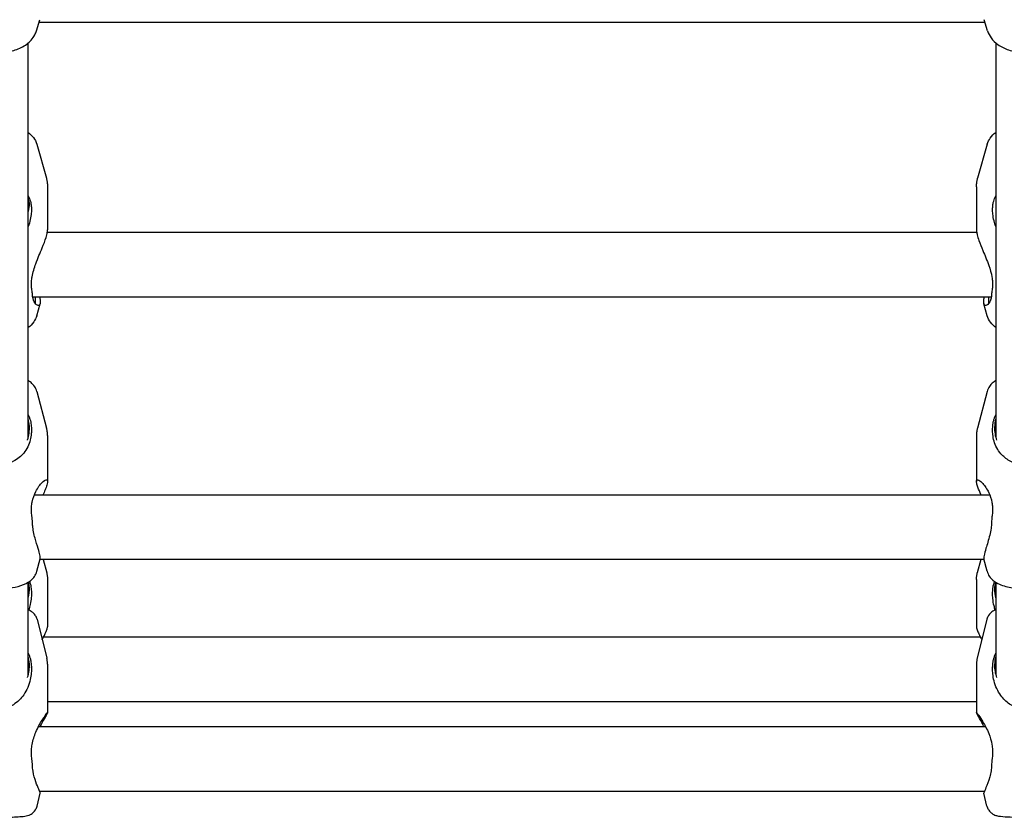
# Model space of a CAD drawing. Extents: x 0 to 1056, y 0 to 816.
# Drawn here: x 275 to 294, y 569 to 584 of the extents above; entities that cross this region are included whole.
import ezdxf

# ---------------------------------------------------------------- set-up
doc = ezdxf.new("R2010")
doc.units = 0
doc.header["$LTSCALE"] = 32
doc.header["$MEASUREMENT"] = 0
doc.layers.add('Visible (ANSI)', color=2, linetype='CONTINUOUS', lineweight=30)

msp = doc.modelspace()

# ---------------------------------------------------------------- linework, layer by layer
at = {"layer": 'Visible (ANSI)'}
for p, q in [((275.74015, 584.15852), (275.80512, 584.37356)), ((294.16664, 584.15852), (294.10167, 584.37356)), ((294.1175, 584.32115), (275.78929, 584.32115)), ((275.5784, 576.27366), (275.5784, 583.92295)), ((294.3284, 583.92295), (294.3284, 576.27366)), ((275.74434, 581.96066), (275.93056, 581.30128)), ((294.16245, 581.96066), (293.97623, 581.30128)), ((275.9534, 581.13685), (275.9534, 580.29942)), ((293.9534, 581.13685), (293.9534, 580.29942)), ((293.95833, 580.24794), (275.94846, 580.24794)), ((294.23955, 578.99794), (275.66724, 578.99794)), ((275.74434, 578.63819), (275.80843, 578.86512)), ((294.16245, 578.63819), (294.09836, 578.86512)), ((275.74809, 577.1689), (275.93519, 576.45968)), ((294.1587, 577.1689), (293.9716, 576.45968)), ((275.9534, 576.31951), (275.9534, 575.42725)), ((293.9534, 576.31951), (293.9534, 575.42725)), ((294.21168, 575.16189), (275.69511, 575.16189)), ((275.74809, 573.68561), (275.81116, 573.9247)), ((294.09901, 573.91189), (275.80778, 573.91189)), ((275.87149, 573.91189), (275.93711, 573.6554)), ((294.0353, 573.91189), (293.96969, 573.6554)), ((294.1587, 573.68561), (294.09563, 573.9247)), ((275.9534, 573.52608), (275.9534, 572.60769)), ((293.9534, 573.52608), (293.9534, 572.60769)), ((275.5784, 571.6736), (275.5784, 573.4722)), ((294.3284, 573.4722), (294.3284, 571.6736)), ((275.75066, 572.75467), (275.93838, 572.00498)), ((294.15613, 572.75467), (293.96841, 572.00498)), ((294.03176, 572.40639), (275.87503, 572.40639)), ((275.9534, 571.88317), (275.9534, 570.94609)), ((293.9534, 571.88317), (293.9534, 570.94609)), ((293.9534, 571.15639), (275.9534, 571.15639)), ((294.13156, 570.67163), (275.77523, 570.67163)), ((275.75066, 569.13751), (275.81304, 569.38664)), ((294.10642, 569.42163), (275.80037, 569.42163)), ((294.15613, 569.13751), (294.09375, 569.38664))]:
    msp.add_line(p, q, dxfattribs=at)
for points, knots in [([(274.16664, 584.15852), (274.18224, 584.1069), (274.20705, 584.06014), (274.27415, 583.96881), (274.31904, 583.92729), (274.43106, 583.84753), (274.5012, 583.81366), (274.6554, 583.76055), (274.74027, 583.74278), (274.91161, 583.72545), (274.99792, 583.72554), (275.16711, 583.74303), (275.24994, 583.76036), (275.40798, 583.81417), (275.48315, 583.85085), (275.61184, 583.94659), (275.66748, 584.00431), (275.72019, 584.10313), (275.73157, 584.13013), (275.74015, 584.15852)], [0.16314112, 0.16314112, 0.16314112, 0.16314112, 0.38073633, 0.38073633, 0.65308054, 0.65308054, 1.00709668, 1.00709668, 1.38725385, 1.38725385, 1.75828416, 1.75828416, 2.12938069, 2.12938069, 2.50946032, 2.50946032, 2.85878232, 2.85878232, 2.97845153, 2.97845153, 2.97845153, 2.97845153]), ([(294.16664, 584.15852), (294.18224, 584.1069), (294.20705, 584.06014), (294.27415, 583.96881), (294.31904, 583.92729), (294.43106, 583.84753), (294.5012, 583.81366), (294.6554, 583.76055), (294.74027, 583.74278), (294.91161, 583.72545), (294.99792, 583.72554), (295.16711, 583.74303), (295.24994, 583.76036), (295.40798, 583.81417), (295.48315, 583.85085), (295.61184, 583.94659), (295.66748, 584.00431), (295.72019, 584.10313), (295.73157, 584.13013), (295.74015, 584.15852)], [0.16314112, 0.16314112, 0.16314112, 0.16314112, 0.38073633, 0.38073633, 0.65308054, 0.65308054, 1.00709668, 1.00709668, 1.38725385, 1.38725385, 1.75828416, 1.75828416, 2.12938069, 2.12938069, 2.50946032, 2.50946032, 2.85878232, 2.85878232, 2.97845153, 2.97845153, 2.97845153, 2.97845153]), ([(275.5784, 582.19043), (275.61538, 582.16274), (275.6504, 582.12991), (275.70752, 582.05266), (275.73054, 582.0095), (275.74434, 581.96066)], [2.599134178, 2.599134178, 2.599134178, 2.599134178, 2.819466196, 2.819466196, 3.014808789, 3.014808789, 3.014808789, 3.014808789]), ([(294.16245, 581.96066), (294.17521, 582.00584), (294.1959, 582.04623), (294.25169, 582.12551), (294.28895, 582.1609), (294.3284, 582.19043)], [0.126783865, 0.126783865, 0.126783865, 0.126783865, 0.307488417, 0.307488417, 0.542458475, 0.542458475, 0.542458475, 0.542458475]), ([(275.93056, 581.30128), (275.93349, 581.29091), (275.93617, 581.28037), (275.94099, 581.25901), (275.94312, 581.24819), (275.94682, 581.22633), (275.94837, 581.21529), (275.95087, 581.19305), (275.95182, 581.18186), (275.95308, 581.15939), (275.9534, 581.14812), (275.9534, 581.13685)], [3.014808789, 3.014808789, 3.014808789, 3.014808789, 3.040165562, 3.040165562, 3.065522335, 3.065522335, 3.090879108, 3.090879108, 3.116235881, 3.116235881, 3.141592654, 3.141592654, 3.141592654, 3.141592654]), ([(293.9534, 581.13685), (293.9534, 581.14812), (293.95371, 581.15939), (293.95498, 581.18186), (293.95592, 581.19305), (293.95842, 581.21529), (293.95998, 581.22633), (293.96367, 581.24819), (293.9658, 581.25901), (293.97062, 581.28037), (293.9733, 581.29091), (293.97623, 581.30128)], [6.283185307, 6.283185307, 6.283185307, 6.283185307, 6.30854208, 6.30854208, 6.333898853, 6.333898853, 6.359255626, 6.359255626, 6.384612399, 6.384612399, 6.409969172, 6.409969172, 6.409969172, 6.409969172]), ([(275.5784, 580.65259), (275.59855, 580.7069), (275.6067, 580.76427), (275.59932, 580.85921), (275.59134, 580.89603), (275.5784, 580.93204)], [5.675603337, 5.675603337, 5.675603337, 5.675603337, 5.965004665, 5.965004665, 6.149292978, 6.149292978, 6.149292978, 6.149292978]), ([(275.63258, 580.80559), (275.63728, 580.77625), (275.64007, 580.74585), (275.64169, 580.6859), (275.64086, 580.65676), (275.63509, 580.58573), (275.62869, 580.54374), (275.60911, 580.45547), (275.59542, 580.40937), (275.5784, 580.36413)], [0.000496621, 0.000496621, 0.000496621, 0.000496621, 0.136361945, 0.136361945, 0.259508039, 0.259508039, 0.430692444, 0.430692444, 0.617114412, 0.617114412, 0.617114412, 0.617114412]), ([(275.60199, 580.91044), (275.6094, 580.89287), (275.61568, 580.87523), (275.62589, 580.84016), (275.62982, 580.82277), (275.63258, 580.80559)], [0.000145682, 0.000145682, 0.000145682, 0.000145682, 0.080212337, 0.080212337, 0.159782723, 0.159782723, 0.159782723, 0.159782723]), ([(294.3284, 580.36413), (294.31483, 580.40019), (294.30338, 580.43678), (294.28257, 580.51919), (294.27447, 580.56488), (294.26681, 580.64049), (294.26538, 580.67055), (294.26586, 580.72974), (294.26781, 580.75862), (294.27229, 580.79299), (294.27321, 580.79931), (294.27421, 580.80559)], [2.822367438, 2.822367438, 2.822367438, 2.822367438, 2.971015253, 2.971015253, 3.156743671, 3.156743671, 3.282976983, 3.282976983, 3.410621189, 3.410621189, 3.439698186, 3.439698186, 3.439698186, 3.439698186]), ([(294.27421, 580.80559), (294.2771, 580.8236), (294.28128, 580.84185), (294.29172, 580.87693), (294.29775, 580.89372), (294.3048, 580.91044)], [0.000138588, 0.000138588, 0.000138588, 0.000138588, 0.083571399, 0.083571399, 0.159767543, 0.159767543, 0.159767543, 0.159767543]), ([(275.65082, 579.13854), (275.64614, 579.16485), (275.64309, 579.19221), (275.64079, 579.24487), (275.64106, 579.26969), (275.64468, 579.32742), (275.64883, 579.36032), (275.66992, 579.47739), (275.6965, 579.56243), (275.76539, 579.75021), (275.81065, 579.85439), (275.87991, 580.02438), (275.90666, 580.0938), (275.9361, 580.18982), (275.94407, 580.22157), (275.95137, 580.2654), (275.95291, 580.27996), (275.95336, 580.2952), (275.9534, 580.29733), (275.9534, 580.29942)], [0.00049877, 0.00049877, 0.00049877, 0.00049877, 0.12415121, 0.12415121, 0.22984222, 0.22984222, 0.36473504, 0.36473504, 0.70334933, 0.70334933, 1.12887681, 1.12887681, 1.45288841, 1.45288841, 1.63779264, 1.63779264, 1.74375003, 1.74375003, 1.76141917, 1.76141917, 1.76141917, 1.76141917]), ([(293.9534, 580.29942), (293.9534, 580.28987), (293.95407, 580.27943), (293.9577, 580.24862), (293.96196, 580.22675), (293.9762, 580.16995), (293.98762, 580.13361), (294.02267, 580.03444), (294.04936, 579.9686), (294.11556, 579.80861), (294.15695, 579.71124), (294.2174, 579.53931), (294.23967, 579.46374), (294.25839, 579.35705), (294.26229, 579.32532), (294.26575, 579.26874), (294.26599, 579.24395), (294.26363, 579.19163), (294.2606, 579.16457), (294.25597, 579.13854)], [1.76141917, 1.76141917, 1.76141917, 1.76141917, 1.84216734, 1.84216734, 1.98141018, 1.98141018, 2.17211862, 2.17211862, 2.46731655, 2.46731655, 2.86255743, 2.86255743, 3.16442151, 3.16442151, 3.29474852, 3.29474852, 3.40047888, 3.40047888, 3.52292139, 3.52292139, 3.52292139, 3.52292139]), ([(275.66204, 579.04496), (275.66134, 579.0587), (275.66009, 579.0733), (275.65639, 579.10455), (275.65391, 579.1212), (275.65082, 579.13854)], [0.000146813, 0.000146813, 0.000146813, 0.000146813, 0.079215351, 0.079215351, 0.160736274, 0.160736274, 0.160736274, 0.160736274]), ([(275.80265, 578.99793), (275.80452, 578.98807), (275.80617, 578.97855), (275.81097, 578.94695), (275.81285, 578.927), (275.81329, 578.89312), (275.81197, 578.87918), (275.8043, 578.84829), (275.79499, 578.8374), (275.76703, 578.83125), (275.74669, 578.84147), (275.70578, 578.88649), (275.68525, 578.9231), (275.66988, 578.98321), (275.66729, 578.99621), (275.66379, 579.02115), (275.66267, 579.03284), (275.66204, 579.04496)], [0.95407837, 0.95407837, 0.95407837, 0.95407837, 1.01194927, 1.01194927, 1.15394378, 1.15394378, 1.29080104, 1.29080104, 1.53080678, 1.53080678, 1.83993377, 1.83993377, 2.17087714, 2.17087714, 2.25581491, 2.25581491, 2.32546393, 2.32546393, 2.32546393, 2.32546393]), ([(294.24475, 579.04496), (294.24344, 579.01952), (294.23992, 578.99605), (294.22838, 578.9487), (294.21961, 578.92596), (294.1876, 578.86465), (294.15961, 578.83921), (294.1201, 578.83138), (294.10636, 578.84009), (294.09582, 578.87285), (294.09394, 578.88641), (294.0935, 578.91878), (294.09483, 578.93722), (294.09928, 578.97059), (294.10148, 578.9839), (294.10414, 578.99793)], [0.00052472, 0.00052472, 0.00052472, 0.00052472, 0.14696201, 0.14696201, 0.32494389, 0.32494389, 0.7153739, 0.7153739, 1.01194927, 1.01194927, 1.15394378, 1.15394378, 1.29080104, 1.29080104, 1.3731275, 1.3731275, 1.3731275, 1.3731275]), ([(294.25597, 579.13854), (294.25278, 579.12065), (294.25025, 579.1035), (294.24663, 579.07235), (294.24543, 579.05825), (294.24475, 579.04496)], [0.000139184, 0.000139184, 0.000139184, 0.000139184, 0.084223703, 0.084223703, 0.16071921, 0.16071921, 0.16071921, 0.16071921]), ([(275.71244, 578.88149), (275.71667, 578.88816), (275.71973, 578.89742), (275.72362, 578.92274), (275.72405, 578.93946), (275.7221, 578.97111), (275.72078, 578.98404), (275.71888, 578.99794)], [3.249986808, 3.249986808, 3.249986808, 3.249986808, 3.379700049, 3.379700049, 3.527579594, 3.527579594, 3.616571611, 3.616571611, 3.616571611, 3.616571611]), ([(294.18792, 578.99794), (294.18634, 578.98639), (294.18515, 578.9755), (294.18283, 578.94504), (294.18292, 578.92773), (294.18634, 578.89968), (294.18961, 578.88896), (294.19435, 578.88149)], [7.008358137, 7.008358137, 7.008358137, 7.008358137, 7.08229859, 7.08229859, 7.229697284, 7.229697284, 7.374904442, 7.374904442, 7.374904442, 7.374904442]), ([(275.74434, 578.63819), (275.73158, 578.59301), (275.71089, 578.55262), (275.65511, 578.47333), (275.61784, 578.43795), (275.5784, 578.40841)], [3.268376518, 3.268376518, 3.268376518, 3.268376518, 3.449081071, 3.449081071, 3.684051129, 3.684051129, 3.684051129, 3.684051129]), ([(294.3284, 578.40841), (294.29141, 578.43611), (294.25639, 578.46894), (294.19927, 578.54619), (294.17625, 578.58935), (294.16245, 578.63819)], [5.740726832, 5.740726832, 5.740726832, 5.740726832, 5.96105885, 5.96105885, 6.156401443, 6.156401443, 6.156401443, 6.156401443]), ([(275.74809, 577.1689), (275.73858, 577.20495), (275.72316, 577.23658), (275.68362, 577.29671), (275.65856, 577.32215), (275.61535, 577.35821), (275.59691, 577.37101), (275.5784, 577.38231)], [3.223157735, 3.223157735, 3.223157735, 3.223157735, 3.342585556, 3.342585556, 3.497057815, 3.497057815, 3.611257478, 3.611257478, 3.611257478, 3.611257478]), ([(294.3284, 577.38231), (294.30518, 577.36813), (294.28202, 577.35165), (294.24052, 577.31367), (294.22203, 577.29364), (294.18608, 577.24149), (294.16897, 577.20781), (294.1587, 577.1689)], [5.813520483, 5.813520483, 5.813520483, 5.813520483, 5.956772874, 5.956772874, 6.072716334, 6.072716334, 6.201620226, 6.201620226, 6.201620226, 6.201620226]), ([(275.63258, 576.54694), (275.63728, 576.51224), (275.64007, 576.47776), (275.64169, 576.41267), (275.64086, 576.38225), (275.63509, 576.31086), (275.62869, 576.27087), (275.59552, 576.13492), (275.55278, 576.04887), (275.44036, 575.9128), (275.3737, 575.85865), (275.23194, 575.78564), (275.16257, 575.76196), (275.05577, 575.74318), (275.02332, 575.73956), (274.97812, 575.73741), (274.96576, 575.73711), (274.9534, 575.73711)], [0.00049662, 0.00049662, 0.00049662, 0.00049662, 0.13636195, 0.13636195, 0.25950804, 0.25950804, 0.43069244, 0.43069244, 0.86543156, 0.86543156, 1.2477785, 1.2477785, 1.54563406, 1.54563406, 1.67207345, 1.67207345, 1.71962627, 1.71962627, 1.71962627, 1.71962627]), ([(275.56259, 576.22377), (275.56335, 576.2259), (275.56411, 576.22803), (275.59478, 576.31627), (275.6076, 576.40745), (275.59932, 576.54637), (275.59134, 576.59392), (275.5784, 576.64006)], [5.609034394, 5.609034394, 5.609034394, 5.609034394, 5.617654288, 5.617654288, 5.965004665, 5.965004665, 6.149292978, 6.149292978, 6.149292978, 6.149292978]), ([(275.60199, 576.66454), (275.6094, 576.64586), (275.61568, 576.62661), (275.62589, 576.58728), (275.62982, 576.56726), (275.63258, 576.54694)], [0.000145682, 0.000145682, 0.000145682, 0.000145682, 0.080212337, 0.080212337, 0.159782723, 0.159782723, 0.159782723, 0.159782723]), ([(294.9534, 575.73711), (294.93876, 575.73711), (294.92412, 575.73752), (294.87545, 575.74027), (294.84187, 575.7444), (294.73024, 575.76559), (294.658, 575.79212), (294.52807, 575.86427), (294.47154, 575.91021), (294.36473, 576.03214), (294.32051, 576.1142), (294.28257, 576.24796), (294.27447, 576.29068), (294.26681, 576.36558), (294.26538, 576.39652), (294.26586, 576.45994), (294.26781, 576.49219), (294.27229, 576.53211), (294.27321, 576.53952), (294.27421, 576.54694)], [1.71962627, 1.71962627, 1.71962627, 1.71962627, 1.77593559, 1.77593559, 1.90718038, 1.90718038, 2.22177019, 2.22177019, 2.54716278, 2.54716278, 2.97101525, 2.97101525, 3.15674367, 3.15674367, 3.28297698, 3.28297698, 3.41062119, 3.41062119, 3.43969819, 3.43969819, 3.43969819, 3.43969819]), ([(294.27421, 576.54694), (294.2771, 576.56825), (294.28128, 576.58922), (294.29172, 576.62847), (294.29775, 576.64676), (294.3048, 576.66454)], [0.000138588, 0.000138588, 0.000138588, 0.000138588, 0.083571399, 0.083571399, 0.159767543, 0.159767543, 0.159767543, 0.159767543]), ([(294.32839, 576.64006), (294.31317, 576.58582), (294.30485, 576.52971), (294.30165, 576.38833), (294.31553, 576.30374), (294.3442, 576.22377)], [8.306094748, 8.306094748, 8.306094748, 8.306094748, 8.522438449, 8.522438449, 8.846147182, 8.846147182, 8.846147182, 8.846147182]), ([(275.9534, 576.31951), (275.9534, 576.32913), (275.95314, 576.33875), (275.95213, 576.35791), (275.95138, 576.36746), (275.94938, 576.38642), (275.94814, 576.39584), (275.94519, 576.41447), (275.94349, 576.42369), (275.93965, 576.44189), (275.93752, 576.45086), (275.93519, 576.45968)], [3.1415926536, 3.1415926536, 3.1415926536, 3.1415926536, 3.1579056698, 3.1579056698, 3.174218686, 3.174218686, 3.1905317023, 3.1905317023, 3.2068447185, 3.2068447185, 3.2231577347, 3.2231577347, 3.2231577347, 3.2231577347]), ([(293.9716, 576.45968), (293.96927, 576.45086), (293.96714, 576.44189), (293.9633, 576.42369), (293.9616, 576.41447), (293.95865, 576.39584), (293.95741, 576.38642), (293.95541, 576.36746), (293.95466, 576.35791), (293.95365, 576.33875), (293.9534, 576.32913), (293.9534, 576.31951)], [6.2016202261, 6.2016202261, 6.2016202261, 6.2016202261, 6.2179332423, 6.2179332423, 6.2342462585, 6.2342462585, 6.2505592747, 6.2505592747, 6.266872291, 6.266872291, 6.2831853072, 6.2831853072, 6.2831853072, 6.2831853072]), ([(275.65082, 574.75706), (275.64614, 574.78869), (275.64309, 574.82012), (275.64079, 574.87796), (275.64106, 574.9042), (275.64468, 574.963), (275.64883, 574.99492), (275.66992, 575.10324), (275.6965, 575.17252), (275.76539, 575.30609), (275.81065, 575.36624), (275.87991, 575.43649), (275.90666, 575.45528), (275.9361, 575.46125), (275.94407, 575.4585), (275.95137, 575.44581), (275.95291, 575.43947), (275.95336, 575.43008), (275.9534, 575.42869), (275.9534, 575.42725)], [0.00049877, 0.00049877, 0.00049877, 0.00049877, 0.12415121, 0.12415121, 0.22984222, 0.22984222, 0.36473504, 0.36473504, 0.70334933, 0.70334933, 1.12887681, 1.12887681, 1.45288841, 1.45288841, 1.63779264, 1.63779264, 1.74375003, 1.74375003, 1.76141917, 1.76141917, 1.76141917, 1.76141917]), ([(275.9534, 575.42725), (275.9534, 575.4207), (275.95272, 575.41318), (275.94909, 575.39016), (275.94483, 575.37296), (275.93059, 575.32654), (275.91918, 575.29561), (275.89296, 575.23051), (275.87864, 575.19712), (275.86324, 575.16189)], [1.761419174, 1.761419174, 1.761419174, 1.761419174, 1.842167339, 1.842167339, 1.98141018, 1.98141018, 2.172118622, 2.172118622, 2.344891975, 2.344891975, 2.344891975, 2.344891975]), ([(293.9534, 575.42725), (293.9534, 575.43381), (293.95407, 575.43939), (293.9577, 575.45189), (293.96196, 575.45678), (293.9762, 575.4615), (293.98762, 575.45873), (294.02267, 575.43929), (294.04936, 575.41595), (294.11556, 575.34043), (294.15695, 575.28056), (294.2174, 575.15365), (294.23967, 575.0909), (294.25839, 574.99177), (294.26229, 574.96089), (294.26575, 574.90321), (294.26599, 574.87697), (294.26363, 574.81946), (294.2606, 574.78836), (294.25597, 574.75706)], [1.76141917, 1.76141917, 1.76141917, 1.76141917, 1.84216734, 1.84216734, 1.98141018, 1.98141018, 2.17211862, 2.17211862, 2.46731655, 2.46731655, 2.86255743, 2.86255743, 3.16442151, 3.16442151, 3.29474852, 3.29474852, 3.40047888, 3.40047888, 3.52292139, 3.52292139, 3.52292139, 3.52292139]), ([(294.04355, 575.16189), (294.01902, 575.21801), (293.99732, 575.26941), (293.97069, 575.34308), (293.96272, 575.369), (293.95542, 575.40286), (293.95388, 575.41364), (293.95343, 575.42434), (293.9534, 575.42582), (293.9534, 575.42725)], [1.177611711, 1.177611711, 1.177611711, 1.177611711, 1.452888414, 1.452888414, 1.637792639, 1.637792639, 1.743750032, 1.743750032, 1.761419174, 1.761419174, 1.761419174, 1.761419174]), ([(275.66204, 574.63171), (275.66134, 574.65241), (275.66009, 574.67314), (275.65639, 574.71507), (275.65391, 574.7362), (275.65082, 574.75706)], [0.000146813, 0.000146813, 0.000146813, 0.000146813, 0.079215351, 0.079215351, 0.160736274, 0.160736274, 0.160736274, 0.160736274]), ([(294.25597, 574.75706), (294.25278, 574.73554), (294.25025, 574.71374), (294.24663, 574.67179), (294.24543, 574.65174), (294.24475, 574.63171)], [0.000139184, 0.000139184, 0.000139184, 0.000139184, 0.084223703, 0.084223703, 0.16071921, 0.16071921, 0.16071921, 0.16071921]), ([(275.81116, 573.9247), (275.8123, 573.92903), (275.81295, 573.93432), (275.81329, 573.95135), (275.81197, 573.96486), (275.8043, 574.00928), (275.79499, 574.045), (275.76703, 574.14062), (275.74669, 574.20368), (275.70578, 574.34626), (275.68525, 574.42705), (275.66988, 574.53317), (275.66729, 574.55507), (275.66379, 574.59525), (275.66267, 574.61345), (275.66204, 574.63171)], [1.07440517, 1.07440517, 1.07440517, 1.07440517, 1.15394378, 1.15394378, 1.29080104, 1.29080104, 1.53080678, 1.53080678, 1.83993377, 1.83993377, 2.17087714, 2.17087714, 2.25581491, 2.25581491, 2.32546393, 2.32546393, 2.32546393, 2.32546393]), ([(294.24475, 574.63171), (294.24344, 574.59338), (294.23992, 574.55544), (294.22838, 574.47267), (294.21961, 574.42832), (294.1876, 574.29172), (294.15961, 574.20453), (294.1201, 574.0746), (294.10636, 574.02673), (294.09582, 573.97218), (294.09394, 573.95728), (294.09356, 573.93695), (294.09421, 573.93008), (294.09563, 573.9247)], [0.00052472, 0.00052472, 0.00052472, 0.00052472, 0.14696201, 0.14696201, 0.32494389, 0.32494389, 0.7153739, 0.7153739, 1.01194927, 1.01194927, 1.15394378, 1.15394378, 1.25276314, 1.25276314, 1.25276314, 1.25276314]), ([(274.1587, 573.68561), (274.16822, 573.64956), (274.18363, 573.61793), (274.22317, 573.5578), (274.24823, 573.53236), (274.31446, 573.47708), (274.35596, 573.45458), (274.47643, 573.40149), (274.56012, 573.38017), (274.72618, 573.3527), (274.80558, 573.34525), (274.96188, 573.34008), (275.03853, 573.34181), (275.18824, 573.35386), (275.26111, 573.36421), (275.40471, 573.39593), (275.47397, 573.41733), (275.57636, 573.46929), (275.6122, 573.49135), (275.66627, 573.54084), (275.68476, 573.56087), (275.72071, 573.61302), (275.73782, 573.64669), (275.74809, 573.68561)], [0.08156508, 0.08156508, 0.08156508, 0.08156508, 0.2009929, 0.2009929, 0.35546516, 0.35546516, 0.61280345, 0.61280345, 1.08043293, 1.08043293, 1.46436493, 1.46436493, 1.8248705, 1.8248705, 2.19006604, 2.19006604, 2.59339343, 2.59339343, 2.81518022, 2.81518022, 2.93112368, 2.93112368, 3.06002757, 3.06002757, 3.06002757, 3.06002757]), ([(294.1587, 573.68561), (294.16822, 573.64956), (294.18363, 573.61793), (294.22317, 573.5578), (294.24823, 573.53236), (294.31446, 573.47708), (294.35596, 573.45458), (294.47643, 573.40149), (294.56012, 573.38017), (294.72618, 573.3527), (294.80558, 573.34525), (294.96188, 573.34008), (295.03853, 573.34181), (295.18824, 573.35386), (295.26111, 573.36421), (295.40471, 573.39593), (295.47397, 573.41733), (295.57636, 573.46929), (295.6122, 573.49135), (295.66627, 573.54084), (295.68476, 573.56087), (295.72071, 573.61302), (295.73782, 573.64669), (295.74809, 573.68561)], [0.08156508, 0.08156508, 0.08156508, 0.08156508, 0.2009929, 0.2009929, 0.35546516, 0.35546516, 0.61280345, 0.61280345, 1.08043293, 1.08043293, 1.46436493, 1.46436493, 1.8248705, 1.8248705, 2.19006604, 2.19006604, 2.59339343, 2.59339343, 2.81518022, 2.81518022, 2.93112368, 2.93112368, 3.06002757, 3.06002757, 3.06002757, 3.06002757]), ([(275.93711, 573.6554), (275.93919, 573.64727), (275.94109, 573.639), (275.94452, 573.62223), (275.94605, 573.61373), (275.94868, 573.59654), (275.9498, 573.58785), (275.95159, 573.57034), (275.95226, 573.56153), (275.95317, 573.54383), (275.9534, 573.53496), (275.9534, 573.52608)], [3.0890251659, 3.0890251659, 3.0890251659, 3.0890251659, 3.0995386634, 3.0995386634, 3.110052161, 3.110052161, 3.1205656585, 3.1205656585, 3.1310791561, 3.1310791561, 3.1415926536, 3.1415926536, 3.1415926536, 3.1415926536]), ([(293.9534, 573.52608), (293.9534, 573.53496), (293.95362, 573.54383), (293.95453, 573.56153), (293.9552, 573.57034), (293.95699, 573.58785), (293.95811, 573.59654), (293.96074, 573.61373), (293.96227, 573.62223), (293.9657, 573.639), (293.96761, 573.64727), (293.96969, 573.6554)], [6.2831853072, 6.2831853072, 6.2831853072, 6.2831853072, 6.2936988047, 6.2936988047, 6.3042123022, 6.3042123022, 6.3147257998, 6.3147257998, 6.3252392973, 6.3252392973, 6.3357527949, 6.3357527949, 6.3357527949, 6.3357527949]), ([(275.5784, 573.16699), (275.59855, 573.23209), (275.6067, 573.30042), (275.59982, 573.40513), (275.59399, 573.44096), (275.58476, 573.47615)], [5.675603337, 5.675603337, 5.675603337, 5.675603337, 5.965004665, 5.965004665, 6.11691111, 6.11691111, 6.11691111, 6.11691111]), ([(275.63258, 573.37511), (275.63728, 573.34168), (275.64007, 573.30758), (275.64169, 573.24139), (275.64086, 573.20966), (275.63509, 573.13333), (275.62869, 573.08902), (275.61119, 573.00703), (275.60086, 572.96941), (275.5884, 572.93261)], [0.000496621, 0.000496621, 0.000496621, 0.000496621, 0.136361945, 0.136361945, 0.259508039, 0.259508039, 0.430692444, 0.430692444, 0.579090869, 0.579090869, 0.579090869, 0.579090869]), ([(275.60342, 573.48852), (275.61021, 573.47048), (275.61601, 573.45222), (275.62589, 573.41431), (275.62982, 573.39469), (275.63258, 573.37511)], [0.005317238, 0.005317238, 0.005317238, 0.005317238, 0.080212337, 0.080212337, 0.159782723, 0.159782723, 0.159782723, 0.159782723]), ([(294.3184, 572.93261), (294.30911, 572.96002), (294.30101, 572.98787), (294.28257, 573.06329), (294.27447, 573.11121), (294.26681, 573.19206), (294.26538, 573.22463), (294.26586, 573.28967), (294.26781, 573.32188), (294.27229, 573.36078), (294.27321, 573.36797), (294.27421, 573.37511)], [2.860410909, 2.860410909, 2.860410909, 2.860410909, 2.971015253, 2.971015253, 3.156743671, 3.156743671, 3.282976983, 3.282976983, 3.410621189, 3.410621189, 3.439698186, 3.439698186, 3.439698186, 3.439698186]), ([(294.27421, 573.37511), (294.2771, 573.39564), (294.28128, 573.41621), (294.29138, 573.4541), (294.29694, 573.47141), (294.30338, 573.48852)], [0.000138588, 0.000138588, 0.000138588, 0.000138588, 0.083571399, 0.083571399, 0.154596282, 0.154596282, 0.154596282, 0.154596282]), ([(294.32203, 573.47615), (294.31084, 573.43349), (294.30466, 573.38994), (294.30205, 573.28527), (294.31049, 573.22484), (294.3284, 573.16699)], [8.338438175, 8.338438175, 8.338438175, 8.338438175, 8.522438449, 8.522438449, 8.779570042, 8.779570042, 8.779570042, 8.779570042]), ([(294.3284, 573.41155), (294.32434, 573.42622), (294.32077, 573.44104), (294.3176, 573.45641), (294.31751, 573.45684), (294.31742, 573.45727)], [1.7908712586, 1.7908712586, 1.7908712586, 1.7908712586, 1.8490314558, 1.8490314558, 1.8507137993, 1.8507137993, 1.8507137993, 1.8507137993]), ([(275.75066, 572.75467), (275.7441, 572.78088), (275.73386, 572.80361), (275.70931, 572.84504), (275.69485, 572.86153), (275.66389, 572.89177), (275.64877, 572.90195), (275.61951, 572.91982), (275.60719, 572.92518), (275.58987, 572.93217), (275.58383, 572.93429), (275.5784, 572.93607)], [3.155091974, 3.155091974, 3.155091974, 3.155091974, 3.173533792, 3.173533792, 3.196732665, 3.196732665, 3.229654566, 3.229654566, 3.274282146, 3.274282146, 3.305226139, 3.305226139, 3.305226139, 3.305226139]), ([(294.3284, 572.93607), (294.3228, 572.93424), (294.31656, 572.93204), (294.29588, 572.92363), (294.27909, 572.91682), (294.2352, 572.88499), (294.21102, 572.86567), (294.17484, 572.80773), (294.1633, 572.78332), (294.15613, 572.75467)], [6.119551822, 6.119551822, 6.119551822, 6.119551822, 6.151427116, 6.151427116, 6.20897604, 6.20897604, 6.24952934, 6.24952934, 6.269685987, 6.269685987, 6.269685987, 6.269685987]), ([(275.8507, 572.35514), (275.88035, 572.41756), (275.90681, 572.47296), (275.9361, 572.54265), (275.94407, 572.56409), (275.95137, 572.59043), (275.95291, 572.5984), (275.95336, 572.60574), (275.9534, 572.60674), (275.9534, 572.60769)], [1.131525611, 1.131525611, 1.131525611, 1.131525611, 1.452888414, 1.452888414, 1.637792639, 1.637792639, 1.743750032, 1.743750032, 1.761419174, 1.761419174, 1.761419174, 1.761419174]), ([(293.9534, 572.60769), (293.9534, 572.60334), (293.95407, 572.598), (293.9577, 572.5808), (293.96196, 572.56712), (293.9762, 572.5287), (293.98762, 572.502), (294.01716, 572.43691), (294.03592, 572.39765), (294.05609, 572.35514)], [1.761419174, 1.761419174, 1.761419174, 1.761419174, 1.842167339, 1.842167339, 1.98141018, 1.98141018, 2.172118622, 2.172118622, 2.390980469, 2.390980469, 2.390980469, 2.390980469]), ([(275.56259, 571.62481), (275.56335, 571.62689), (275.56411, 571.62897), (275.59478, 571.71519), (275.6076, 571.80478), (275.59932, 571.94196), (275.59134, 571.98904), (275.5784, 572.03483)], [5.609034394, 5.609034394, 5.609034394, 5.609034394, 5.617654288, 5.617654288, 5.965004665, 5.965004665, 6.149292978, 6.149292978, 6.149292978, 6.149292978]), ([(275.60199, 572.04424), (275.6094, 572.0246), (275.61568, 572.00454), (275.62589, 571.96391), (275.62982, 571.9434), (275.63258, 571.92275)], [0.000145682, 0.000145682, 0.000145682, 0.000145682, 0.080212337, 0.080212337, 0.159782723, 0.159782723, 0.159782723, 0.159782723]), ([(275.9534, 571.88317), (275.9534, 571.89154), (275.95319, 571.89991), (275.95235, 571.91659), (275.95173, 571.9249), (275.95007, 571.94139), (275.94905, 571.94958), (275.94661, 571.96577), (275.94521, 571.97377), (275.94205, 571.98956), (275.94029, 571.99734), (275.93838, 572.00498)], [3.1415926536, 3.1415926536, 3.1415926536, 3.1415926536, 3.1442925176, 3.1442925176, 3.1469923817, 3.1469923817, 3.1496922457, 3.1496922457, 3.1523921097, 3.1523921097, 3.1550919738, 3.1550919738, 3.1550919738, 3.1550919738]), ([(293.96841, 572.00498), (293.9665, 571.99734), (293.96474, 571.98956), (293.96158, 571.97377), (293.96018, 571.96577), (293.95774, 571.94958), (293.95672, 571.94139), (293.95507, 571.9249), (293.95444, 571.91659), (293.95361, 571.89991), (293.9534, 571.89154), (293.9534, 571.88317)], [6.269685987, 6.269685987, 6.269685987, 6.269685987, 6.272385851, 6.272385851, 6.2750857151, 6.2750857151, 6.2777855791, 6.2777855791, 6.2804854431, 6.2804854431, 6.2831853072, 6.2831853072, 6.2831853072, 6.2831853072]), ([(294.27421, 571.92275), (294.2771, 571.9444), (294.28128, 571.9659), (294.29172, 572.00648), (294.29775, 572.02555), (294.3048, 572.04424)], [0.000138588, 0.000138588, 0.000138588, 0.000138588, 0.083571399, 0.083571399, 0.159767543, 0.159767543, 0.159767543, 0.159767543]), ([(294.32839, 572.03483), (294.31317, 571.981), (294.30485, 571.92547), (294.30165, 571.78599), (294.31553, 571.70293), (294.3442, 571.62481)], [8.306094748, 8.306094748, 8.306094748, 8.306094748, 8.522438449, 8.522438449, 8.846147182, 8.846147182, 8.846147182, 8.846147182]), ([(275.63258, 571.92275), (275.63728, 571.88748), (275.64007, 571.85199), (275.64169, 571.78405), (275.64086, 571.75188), (275.63509, 571.67543), (275.62869, 571.6318), (275.59552, 571.48099), (275.55278, 571.38074), (275.44036, 571.21829), (275.3737, 571.15173), (275.23194, 571.06111), (275.16257, 571.03131), (275.05577, 571.00767), (275.02332, 571.00309), (274.97812, 571.00038), (274.96576, 571.00001), (274.9534, 571.00001)], [0.00049662, 0.00049662, 0.00049662, 0.00049662, 0.13636195, 0.13636195, 0.25950804, 0.25950804, 0.43069244, 0.43069244, 0.86543156, 0.86543156, 1.2477785, 1.2477785, 1.54563406, 1.54563406, 1.67207345, 1.67207345, 1.71962627, 1.71962627, 1.71962627, 1.71962627]), ([(275.5784, 571.96136), (275.5787, 571.96032), (275.57899, 571.95928), (275.59222, 571.91268), (275.59995, 571.86611), (275.60248, 571.81937)], [4.421925308, 4.421925308, 4.421925308, 4.421925308, 4.426187982, 4.426187982, 4.612767743, 4.612767743, 4.612767743, 4.612767743]), ([(294.9534, 571.00001), (294.93876, 571.00001), (294.92412, 571.00053), (294.87545, 571.00399), (294.84187, 571.0092), (294.73024, 571.03588), (294.658, 571.06923), (294.52807, 571.15859), (294.47154, 571.21493), (294.36473, 571.36104), (294.32051, 571.45712), (294.28257, 571.60663), (294.27447, 571.65354), (294.26681, 571.73415), (294.26538, 571.76701), (294.26586, 571.8335), (294.26781, 571.86686), (294.27229, 571.90766), (294.27321, 571.91521), (294.27421, 571.92275)], [1.71962627, 1.71962627, 1.71962627, 1.71962627, 1.77593559, 1.77593559, 1.90718038, 1.90718038, 2.22177019, 2.22177019, 2.54716278, 2.54716278, 2.97101525, 2.97101525, 3.15674367, 3.15674367, 3.28297698, 3.28297698, 3.41062119, 3.41062119, 3.43969819, 3.43969819, 3.43969819, 3.43969819]), ([(294.30431, 571.81937), (294.30594, 571.84942), (294.30971, 571.87944), (294.31917, 571.92677), (294.32342, 571.94417), (294.3284, 571.96136)], [2.073631017, 2.073631017, 2.073631017, 2.073631017, 2.193601654, 2.193601654, 2.26432719, 2.26432719, 2.26432719, 2.26432719]), ([(275.65082, 570.04765), (275.64614, 570.07964), (275.64309, 570.11186), (275.64079, 570.17201), (275.64106, 570.19964), (275.64468, 570.26232), (275.64883, 570.29693), (275.66992, 570.41632), (275.6965, 570.4964), (275.76539, 570.65952), (275.81065, 570.74015), (275.87991, 570.852), (275.90666, 570.89068), (275.9361, 570.93003), (275.94407, 570.9397), (275.95137, 570.94676), (275.95291, 570.94761), (275.95336, 570.94654), (275.9534, 570.94634), (275.9534, 570.94609)], [0.00049877, 0.00049877, 0.00049877, 0.00049877, 0.12415121, 0.12415121, 0.22984222, 0.22984222, 0.36473504, 0.36473504, 0.70334933, 0.70334933, 1.12887681, 1.12887681, 1.45288841, 1.45288841, 1.63779264, 1.63779264, 1.74375003, 1.74375003, 1.76141917, 1.76141917, 1.76141917, 1.76141917]), ([(275.9534, 570.94609), (275.9534, 570.94495), (275.95272, 570.94279), (275.94909, 570.93418), (275.94483, 570.92579), (275.93059, 570.89945), (275.91918, 570.8793), (275.88412, 570.81751), (275.85743, 570.77055), (275.82135, 570.70249), (275.81343, 570.6873), (275.80545, 570.67163)], [1.761419174, 1.761419174, 1.761419174, 1.761419174, 1.842167339, 1.842167339, 1.98141018, 1.98141018, 2.172118622, 2.172118622, 2.467316551, 2.467316551, 2.548420074, 2.548420074, 2.548420074, 2.548420074]), ([(293.9534, 570.94609), (293.9534, 570.94723), (293.95407, 570.94735), (293.9577, 570.94492), (293.96196, 570.94038), (293.9762, 570.92293), (293.98762, 570.90768), (294.02267, 570.85765), (294.04936, 570.81707), (294.11556, 570.70516), (294.15695, 570.62722), (294.2174, 570.47461), (294.23967, 570.40261), (294.25839, 570.2935), (294.26229, 570.26006), (294.26575, 570.1986), (294.26599, 570.17098), (294.26363, 570.11118), (294.2606, 570.0793), (294.25597, 570.04765)], [1.76141917, 1.76141917, 1.76141917, 1.76141917, 1.84216734, 1.84216734, 1.98141018, 1.98141018, 2.17211862, 2.17211862, 2.46731655, 2.46731655, 2.86255743, 2.86255743, 3.16442151, 3.16442151, 3.29474852, 3.29474852, 3.40047888, 3.40047888, 3.52292139, 3.52292139, 3.52292139, 3.52292139]), ([(294.10137, 570.67164), (294.08615, 570.70153), (294.07109, 570.72973), (294.02688, 570.81077), (294.00014, 570.85698), (293.97069, 570.90947), (293.96272, 570.92412), (293.95542, 570.93929), (293.95388, 570.94311), (293.95343, 570.94554), (293.9534, 570.94584), (293.9534, 570.94609)], [0.974448958, 0.974448958, 0.974448958, 0.974448958, 1.128876805, 1.128876805, 1.452888414, 1.452888414, 1.637792639, 1.637792639, 1.743750032, 1.743750032, 1.761419174, 1.761419174, 1.761419174, 1.761419174]), ([(275.66204, 569.92481), (275.66134, 569.94447), (275.66009, 569.96446), (275.65639, 570.00553), (275.65391, 570.02656), (275.65082, 570.04765)], [0.000146813, 0.000146813, 0.000146813, 0.000146813, 0.079215351, 0.079215351, 0.160736274, 0.160736274, 0.160736274, 0.160736274]), ([(275.81304, 569.38664), (275.81306, 569.38669), (275.81307, 569.38674), (275.81329, 569.38833), (275.81197, 569.39278), (275.8043, 569.41288), (275.79499, 569.43415), (275.76703, 569.49949), (275.74669, 569.5478), (275.70578, 569.66506), (275.68525, 569.73556), (275.66988, 569.83256), (275.66729, 569.8528), (275.66379, 569.89033), (275.66267, 569.90746), (275.66204, 569.92481)], [1.14886646, 1.14886646, 1.14886646, 1.14886646, 1.15394378, 1.15394378, 1.29080104, 1.29080104, 1.53080678, 1.53080678, 1.83993377, 1.83993377, 2.17087714, 2.17087714, 2.25581491, 2.25581491, 2.32546393, 2.32546393, 2.32546393, 2.32546393]), ([(294.24475, 569.92481), (294.24344, 569.8884), (294.23992, 569.853), (294.22838, 569.77717), (294.21961, 569.7375), (294.1876, 569.61851), (294.15961, 569.54757), (294.1201, 569.45286), (294.10636, 569.42221), (294.09582, 569.39564), (294.09394, 569.39006), (294.09368, 569.3872), (294.09369, 569.38688), (294.09375, 569.38664)], [0.00052472, 0.00052472, 0.00052472, 0.00052472, 0.14696201, 0.14696201, 0.32494389, 0.32494389, 0.7153739, 0.7153739, 1.01194927, 1.01194927, 1.15394378, 1.15394378, 1.17828199, 1.17828199, 1.17828199, 1.17828199]), ([(294.25597, 570.04765), (294.25278, 570.0259), (294.25025, 570.00421), (294.24663, 569.96316), (294.24543, 569.94383), (294.24475, 569.92481)], [0.000139184, 0.000139184, 0.000139184, 0.000139184, 0.084223703, 0.084223703, 0.16071921, 0.16071921, 0.16071921, 0.16071921]), ([(274.15613, 569.13751), (274.16269, 569.1113), (274.17293, 569.08858), (274.19748, 569.04714), (274.21194, 569.03065), (274.2429, 569.00041), (274.25802, 568.99023), (274.28728, 568.97236), (274.29961, 568.96701), (274.3231, 568.95751), (274.33286, 568.95457), (274.35667, 568.94791), (274.36794, 568.94573), (274.43456, 568.9339), (274.48876, 568.93072), (274.61623, 568.92441), (274.67355, 568.92245), (274.79338, 568.91977), (274.8554, 568.91899), (274.98004, 568.91857), (275.04261, 568.91892), (275.16303, 568.92068), (275.22082, 568.92211), (275.32741, 568.926), (275.37578, 568.92847), (275.46485, 568.93495), (275.4982, 568.93725), (275.55614, 568.94949), (275.57027, 568.95202), (275.61091, 568.96855), (275.6277, 568.97537), (275.67159, 569.00719), (275.69577, 569.02652), (275.73195, 569.08445), (275.74349, 569.10887), (275.75066, 569.13751)], [0.01349932, 0.01349932, 0.01349932, 0.01349932, 0.03194114, 0.03194114, 0.05514001, 0.05514001, 0.08806191, 0.08806191, 0.13268949, 0.13268949, 0.19063742, 0.19063742, 0.2948669, 0.2948669, 0.82794995, 0.82794995, 1.17723703, 1.17723703, 1.50856214, 1.50856214, 1.83638892, 1.83638892, 2.16562046, 2.16562046, 2.50380056, 2.50380056, 2.89157559, 2.89157559, 3.00983446, 3.00983446, 3.06738339, 3.06738339, 3.10793669, 3.10793669, 3.12809333, 3.12809333, 3.12809333, 3.12809333]), ([(294.15613, 569.13751), (294.16269, 569.1113), (294.17293, 569.08858), (294.19748, 569.04714), (294.21194, 569.03065), (294.2429, 569.00041), (294.25802, 568.99023), (294.28728, 568.97236), (294.29961, 568.96701), (294.3231, 568.95751), (294.33286, 568.95457), (294.35667, 568.94791), (294.36794, 568.94573), (294.43456, 568.9339), (294.48876, 568.93072), (294.61623, 568.92441), (294.67355, 568.92245), (294.79338, 568.91977), (294.8554, 568.91899), (294.98004, 568.91857), (295.04261, 568.91892), (295.16303, 568.92068), (295.22082, 568.92211), (295.32741, 568.926), (295.37578, 568.92847), (295.46485, 568.93495), (295.4982, 568.93725), (295.55614, 568.94949), (295.57027, 568.95202), (295.61091, 568.96855), (295.6277, 568.97537), (295.67159, 569.00719), (295.69577, 569.02652), (295.73195, 569.08445), (295.74349, 569.10887), (295.75066, 569.13751)], [0.01349932, 0.01349932, 0.01349932, 0.01349932, 0.03194114, 0.03194114, 0.05514001, 0.05514001, 0.08806191, 0.08806191, 0.13268949, 0.13268949, 0.19063742, 0.19063742, 0.2948669, 0.2948669, 0.82794995, 0.82794995, 1.17723703, 1.17723703, 1.50856214, 1.50856214, 1.83638892, 1.83638892, 2.16562046, 2.16562046, 2.50380056, 2.50380056, 2.89157559, 2.89157559, 3.00983446, 3.00983446, 3.06738339, 3.06738339, 3.10793669, 3.10793669, 3.12809333, 3.12809333, 3.12809333, 3.12809333])]:
    msp.add_open_spline(points, degree=3, knots=knots, dxfattribs=at)
for points in [[(275.5784, 580.96061), (275.58688, 580.94437), (275.59474, 580.92765), (275.60199, 580.91044)], [(294.3048, 580.91044), (294.31205, 580.92767), (294.31992, 580.94439), (294.32839, 580.96061)], [(275.5784, 576.71917), (275.58688, 576.70106), (275.59474, 576.68284), (275.60199, 576.66454)], [(294.3048, 576.66454), (294.31205, 576.68285), (294.31992, 576.70108), (294.32839, 576.71917)], [(275.58937, 573.45728), (275.58623, 573.44191), (275.58257, 573.42666), (275.5784, 573.41155)], [(275.5784, 572.1012), (275.58688, 572.08246), (275.59474, 572.06347), (275.60199, 572.04424)], [(294.3048, 572.04424), (294.31205, 572.06348), (294.31992, 572.08248), (294.32839, 572.1012)]]:
    msp.add_open_spline(points, degree=3, dxfattribs=at)

doc.saveas('drawing.dxf')
